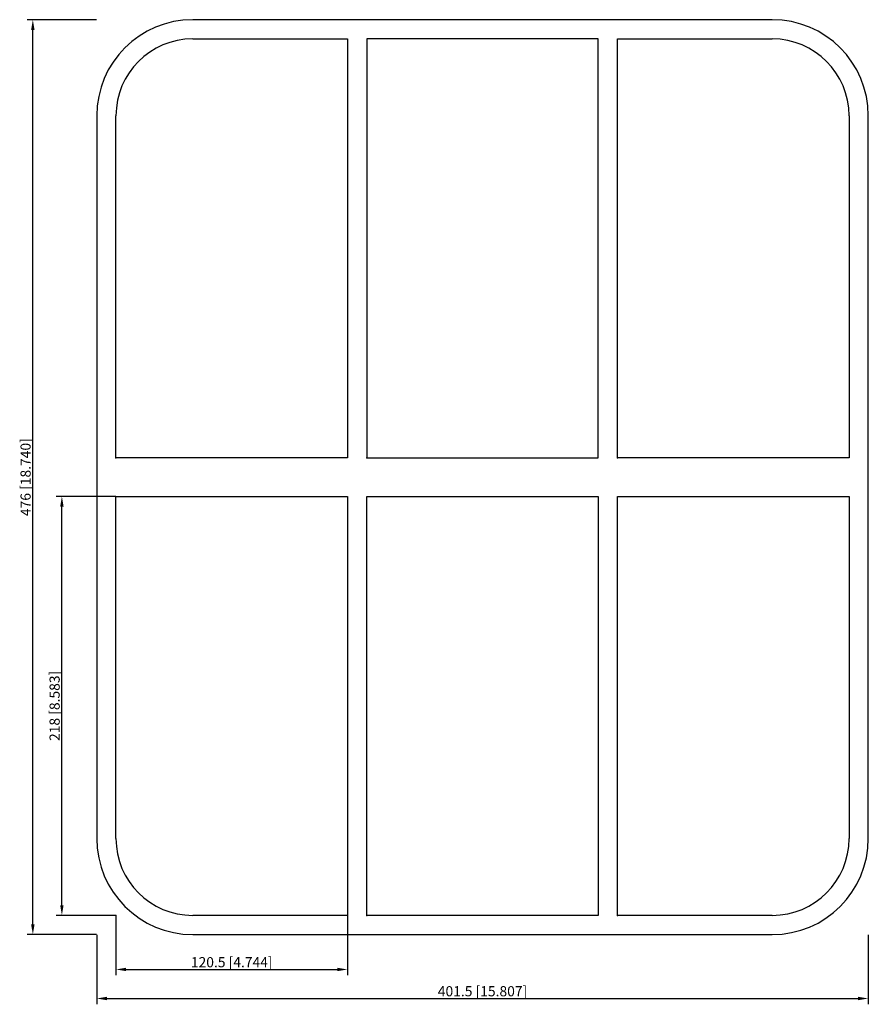
# Model space of a CAD drawing. Units: millimetres. Extents: x -241 to 201, y -274 to 238.
import ezdxf

# ---------------------------------------------------------------- set-up
doc = ezdxf.new("R2010")
doc.units = ezdxf.units.MM
doc.layers.get('0').update_dxf_attribs({"lineweight": 30})
doc.layers.add('DIM', color=3, linetype='Continuous', lineweight=25)

# ---------------------------------------------------------------- blocks, each defined once
blk = doc.blocks.new('info')
blk.add_point((0, 0))
at = {"flags": 1}
for tag, p in [('BRD', (9.47, 2.89, 0)), ('HJD', (9.47, -5.44, 0))]:
    blk.add_attdef(tag, p, '', height=5, dxfattribs=at)
blk = doc.blocks.new('SRCr406+6X3')
for p, q in [((150.75, 238), (-150.75, 238)), ((-150.75, 228), (-70.25, 228)), ((-70.25, 228), (-70.25, 10)), ((60.25, 228), (-60.25, 228)), ((-60.25, 228), (-60.25, 10)), ((60.25, 10), (60.25, 228)), ((70.25, 10), (70.25, 228)), ((70.25, 228), (150.75, 228)), ((-200.75, 188), (-200.75, -188)), ((-190.75, 10), (-190.75, 188)), ((190.75, 188), (190.75, 10)), ((200.75, -188), (200.75, 188)), ((-70.25, 10), (-190.75, 10)), ((-60.25, 10), (60.25, 10)), ((190.75, 10), (70.25, 10)), ((-190.75, -10), (-70.25, -10)), ((-190.75, -188), (-190.75, -10)), ((-70.25, -10), (-70.25, -228)), ((-60.25, -228), (-60.25, -10)), ((-60.25, -10), (60.25, -10)), ((60.25, -10), (60.25, -228)), ((70.25, -228), (70.25, -10)), ((70.25, -10), (190.75, -10)), ((190.75, -10), (190.75, -188)), ((-70.25, -228), (-150.75, -228)), ((60.25, -228), (-60.25, -228)), ((150.75, -228), (70.25, -228)), ((-150.75, -238), (150.75, -238))]:
    blk.add_line(p, q)
for centre, radius, start, end in [((-150.75, 188), 50, 90, 180), ((150.75, 188), 50, 360, 90), ((-150.75, 188), 40, 90, 180), ((150.75, 188), 40, 360, 90), ((-150.75, -188), 50, 180, 270), ((-150.75, -188), 40, 180, 270), ((150.75, -188), 40, 270, 0), ((150.75, -188), 50, 270, 0)]:
    blk.add_arc(centre, radius, start, end)
at = {"layer": 'DIM'}
for p, q in [((-200.84, 238), (-237.02, 238)), ((-233.99, -232.71), (-233.99, 232.71)), ((-190.84, -10), (-221.91, -10)), ((-218.88, -222.71), (-218.88, -15.29)), ((-190.84, -228), (-221.91, -228)), ((-190.75, -228.09), (-190.75, -259.16)), ((-70.25, -228.09), (-70.25, -259.16)), ((-200.84, -238), (-237.02, -238)), ((-200.75, -238.09), (-200.75, -274.27)), ((200.75, -238.09), (200.75, -274.27)), ((-185.46, -256.13), (-75.54, -256.13)), ((-195.46, -271.24), (195.46, -271.24))]:
    blk.add_line(p, q, dxfattribs=at)
for points in [[(-234.88, 232.71), (-233.11, 232.71), (-233.99, 238)], [(-219.76, -15.29), (-218, -15.29), (-218.88, -10)], [(-219.76, -222.71), (-218, -222.71), (-218.88, -228)], [(-234.88, -232.71), (-233.11, -232.71), (-233.99, -238)], [(-185.46, -255.25), (-185.46, -257.01), (-190.75, -256.13)], [(-75.54, -255.25), (-75.54, -257.01), (-70.25, -256.13)], [(-195.46, -270.36), (-195.46, -272.13), (-200.75, -271.24)], [(195.46, -270.36), (195.46, -272.13), (200.75, -271.24)]]:
    blk.add_solid(points, dxfattribs=at)
for p in [(-190.75, 10), (-60.25, 10), (70.25, 10), (-190.75, -228), (-60.25, -228), (70.25, -228)]:
    blk.add_blockref('info', p)
at = {"layer": 'DIM', "color": 2, "char_height": 5.2889, "attachment_point": 5, "rotation": 90}
for s, insert in [('\\A1;476 [18.740]', (-237.77, 0)), ('\\A1;218 [8.583]', (-222.66, -119))]:
    blk.add_mtext(s, dxfattribs=dict(at, insert=insert))
at = {"layer": 'DIM', "color": 2, "char_height": 5.2889, "attachment_point": 5}
for s, insert in [('\\A1;120.5 [4.744]', (-130.5, -252.36)), ('\\A1;401.5 [15.807]', (0, -267.47))]:
    blk.add_mtext(s, dxfattribs=dict(at, insert=insert))

msp = doc.modelspace()

# ---------------------------------------------------------------- block references
msp.add_blockref('SRCr406+6X3', (0, 0))

doc.saveas('drawing.dxf')
